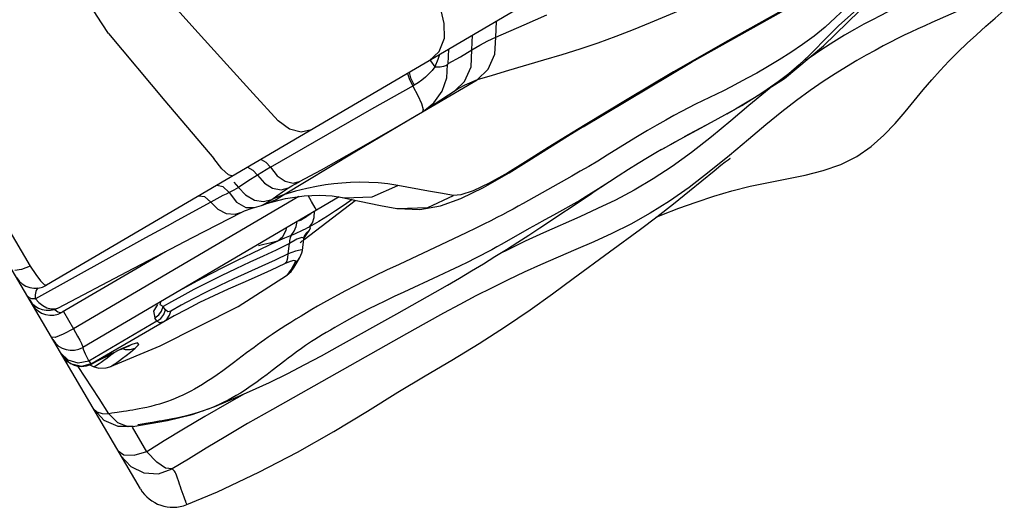
# Model space of a CAD drawing. Units: inches. Extents: x -6584 to 4862, y -3009 to 5512.
# Drawn here: x 381 to 695, y 77 to 233 of the extents above; entities that cross this region are included whole.
import ezdxf

# ---------------------------------------------------------------- set-up
doc = ezdxf.new("R2010")
doc.units = ezdxf.units.IN
doc.header["$MEASUREMENT"] = 0
doc.layers.add('Product', color=7, linetype='Continuous')

msp = doc.modelspace()

# ---------------------------------------------------------------- linework, layer by layer
at = {"layer": 'Product', "color": 7, "linetype": 'Continuous'}
for p, q in [((516.4, 232.21), (504.8, 285.11)), ((579, 259.79), (389.29, 148.47)), ((682.77, 237.11), (672.31, 232.49)), ((532.98, 227.78), (533.15, 232.88)), ((409.13, 228.98), (427.14, 207.5)), ((525.27, 223.73), (525.54, 228.42)), ((419.35, 83.4), (336.22, 225.07)), ((517.76, 219.25), (517.94, 223.96)), ((512, 220.48), (512.08, 220.2)), ((514.38, 220.68), (513.44, 218.35)), ((515, 222.23), (514.38, 220.68)), ((512.08, 220.2), (513.44, 218.35)), ((513.44, 218.35), (512.56, 217.18)), ((513.44, 218.35), (513.96, 218.31)), ((504.74, 216.21), (505.24, 214.6)), ((505.23, 216.5), (505.72, 214.86)), ((505.24, 214.6), (506.4, 212.17)), ((505.72, 214.86), (506.87, 212.43)), ((526.95, 214.13), (523.03, 212.51)), ((520, 210.8), (522.98, 213.66)), ((523.03, 212.51), (520.99, 211.42)), ((520.99, 211.42), (520.99, 211.42)), ((493.15, 209.41), (493.25, 209.47)), ((605.69, 210.71), (596.84, 206.36)), ((427.14, 207.5), (442.79, 189.02)), ((509.7, 204.74), (509.56, 203.99)), ((598.6, 198.8), (611.57, 205.92)), ((509.56, 203.99), (510.3, 204.45)), ((604.18, 201.79), (601.83, 200.52)), ((358.02, 198.99), (384.09, 154.57)), ((561.51, 199.81), (555.78, 196.3)), ((560.86, 199.2), (560.87, 199.21)), ((560.87, 199.21), (561.53, 199.83)), ((589.13, 193.66), (598.6, 198.8)), ((601.83, 200.52), (593.21, 195.9)), ((588.89, 193.53), (591.87, 195.17)), ((585.96, 191.88), (587.12, 192.53)), ((586.61, 192.25), (589.02, 193.6)), ((542.66, 187.84), (547.29, 190.78)), ((453.59, 186.2), (455.29, 185.34)), ((542.66, 187.84), (542.67, 187.84)), ((542.67, 187.84), (543.29, 188.47)), ((455.29, 185.34), (456.77, 183.71)), ((572.1, 183.41), (563.76, 177.96)), ((443.86, 180.49), (445.67, 180.09)), ((445.67, 180.09), (447.75, 178.12)), ((449.21, 181.45), (450.7, 179.8)), ((466.73, 179.6), (467.78, 180.24)), ((467.78, 180.24), (467.79, 180.24)), ((467.79, 180.24), (468.95, 180.92)), ((468.2, 181.13), (470.23, 181.63)), ((468.95, 180.92), (470.23, 181.63)), ((511.46, 178.56), (501.6, 180.42)), ((470.03, 176.84), (397.96, 134.55)), ((482.9, 176.73), (400.93, 128.63)), ((468.98, 178.6), (465.07, 177.44)), ((465.77, 176.21), (471.66, 177.09)), ((453.1, 173.35), (455.77, 173.31)), ((455.77, 173.31), (458.11, 174.03)), ((455.77, 173.31), (455.78, 173.31)), ((455.8, 175.73), (458.75, 175.22)), ((458.09, 174.03), (459.52, 174.55)), ((458.09, 174.03), (458.1, 174.03)), ((458.1, 174.03), (458.96, 174.41)), ((458.75, 175.22), (461.4, 175.89)), ((458.96, 174.41), (461.4, 175.89)), ((459.52, 174.55), (459.67, 174.6)), ((459.67, 174.6), (465.77, 176.21)), ((459.67, 174.6), (460.22, 174.79)), ((471.75, 163.1), (487.99, 175.58)), ((515.28, 173.9), (521.75, 176.24)), ((501.36, 173), (501.41, 172.99)), ((465.96, 166.07), (466.16, 166.91)), ((473.35, 166.08), (473.67, 166.82)), ((473.67, 166.82), (473.4, 167.12)), ((467.59, 164.42), (465.39, 163.54)), ((468.56, 164.83), (467.59, 164.42)), ((470.92, 163.78), (469.4, 163.19)), ((471.59, 163.32), (471.75, 164.06)), ((471.75, 164.06), (471.92, 164.5)), ((471.92, 164.5), (472.04, 164.73)), ((472.04, 164.73), (472.06, 164.76)), ((472.06, 164.76), (472.05, 164.75)), ((472.44, 164.69), (473.35, 166.08)), ((523.47, 165.25), (515.37, 161.38)), ((421.01, 163.63), (385.81, 144.11)), ((463.22, 162.63), (454.98, 158.69)), ((458.76, 161.51), (457.15, 161.06)), ((460.71, 161.96), (458.76, 161.51)), ((463.22, 162.63), (460.71, 161.96)), ((465.39, 163.54), (463.22, 162.63)), ((466.59, 158.53), (467.02, 161.84)), ((469.4, 163.19), (467.02, 161.84)), ((467.04, 162.8), (467.02, 161.84)), ((471.13, 159.65), (471.59, 163.32)), ((515.37, 161.38), (502.1, 155.17)), ((427.36, 159.21), (394.35, 139.84)), ((454.98, 158.69), (450.53, 156.54)), ((468.88, 159.35), (466.59, 158.53)), ((470.37, 159.76), (468.88, 159.35)), ((470.32, 157.32), (470.97, 158.85)), ((470.97, 158.85), (471.13, 159.65)), ((467.22, 156.09), (465.43, 155.3)), ((468.39, 156.43), (467.22, 156.09)), ((467.85, 154.06), (468.82, 155.76)), ((469.47, 155.85), (470.32, 157.32)), ((502.1, 155.17), (498.06, 153.26)), ((466.06, 151.56), (466.06, 151.56)), ((514.5, 151.36), (503.57, 146.32)), ((383.75, 144.49), (383.18, 145.05)), ((432.6, 145.02), (429.26, 143.16)), ((501.27, 139.33), (513.54, 146.25)), ((385.74, 144.54), (385.79, 144.21)), ((385.81, 144.11), (386.89, 143)), ((424.82, 142.32), (423.55, 140.19)), ((429.26, 143.16), (426.64, 141.65)), ((385.85, 141.27), (385.39, 141.28)), ((393.72, 139.75), (394.35, 139.84)), ((394.72, 140.06), (397.96, 134.55)), ((423.55, 140.19), (423.92, 138.09)), ((424.58, 137.02), (402.82, 124.25)), ((426.82, 136.82), (403.97, 123.42)), ((394.71, 132.81), (392.12, 131.81)), ((397.96, 134.55), (394.71, 132.81)), ((504.4, 132.96), (461.56, 108.79)), ((392.12, 131.81), (390.93, 131.84)), ((391.75, 130.51), (391.35, 131.13)), ((416.62, 129.56), (413.35, 128.12)), ((415.73, 129.16), (416.18, 129.32)), ((396.21, 124.51), (393.83, 126.9)), ((396.98, 123.38), (394.4, 125.92)), ((409.24, 126.14), (408.24, 125.64)), ((413.35, 128.12), (409.79, 126.39)), ((413.08, 127.97), (413.35, 128.12)), ((416.09, 127.9), (417.66, 128.34)), ((416.19, 127.12), (417.66, 128.34)), ((453.26, 126.83), (449.08, 123.68)), ((403.23, 123.01), (404.27, 122.5)), ((403.87, 123.32), (403.97, 123.38)), ((404.65, 123.75), (403.97, 123.38)), ((403.97, 123.42), (403.97, 123.38)), ((406.81, 123.93), (407.65, 124.51)), ((407.65, 124.51), (408.69, 125.26)), ((404.27, 122.5), (406.1, 121.93)), ((406.1, 121.93), (408.45, 122.03)), ((408.45, 122.03), (409.6, 122.4)), ((452.6, 113.81), (447.7, 111.01)), ((447.7, 111.01), (439.98, 106.5)), ((410.17, 107.54), (409.3, 107.41)), ((411.97, 107.79), (410.17, 107.54)), ((413.94, 108.08), (411.97, 107.79)), ((416.97, 103.27), (427.99, 105.22)), ((417.03, 103.28), (412.24, 103.31)), ((416.97, 103.27), (415.43, 103.2)), ((421.38, 95.27), (416.82, 103.16)), ((417.03, 103.28), (416.97, 103.27)), ((412.22, 95.55), (414.09, 94.28)), ((433.39, 80.67), (432.43, 83.27))]:
    msp.add_line(p, q, dxfattribs=at)
for points in [[(560.86, 199.2), (595.46, 219.81), (633.24, 241.01), (666.34, 258.29)], [(666.55, 258.51), (644.33, 247.08), (624.31, 236.28), (606.21, 226.15), (589.8, 216.7), (574.94, 207.92), (561.51, 199.81)], [(669.05, 256.42), (665.79, 254.19), (662.56, 251.99), (659.49, 249.84), (656.59, 247.68), (653.74, 245.39), (650.84, 242.86), (647.85, 240.07), (644.76, 237.1), (641.57, 234.06), (638.22, 231.03), (634.69, 228.14), (631.02, 225.46), (627.28, 222.94), (623.5, 220.54), (619.83, 218.33), (616.42, 216.36), (613.33, 214.66), (610.54, 213.18), (608.02, 211.88), (605.69, 210.71)], [(671.21, 254.02), (668.89, 252.2), (666.26, 250.17), (663.29, 247.95), (660.08, 245.63), (656.83, 243.31), (653.76, 241.05), (650.93, 238.84), (648.2, 236.57), (645.43, 234.12), (642.55, 231.41), (639.54, 228.44)], [(409.12, 228.98), (405.27, 234.84), (401.63, 241.05), (398.39, 247.26)], [(428.09, 240.11), (437.81, 229.23), (446.93, 219.11), (455.44, 209.76), (463.39, 201.1)], [(599.68, 239.64), (582.28, 232.37), (576.91, 230.2), (571.28, 228.01), (565.58, 225.93), (559.85, 223.99), (554.07, 222.16), (548.23, 220.43), (537.01, 217.16)], [(668.64, 240.63), (666.52, 239.71), (664.41, 238.77), (662.32, 237.83), (660.24, 236.85), (658.1, 235.82), (655.83, 234.68), (653.34, 233.4), (650.62, 231.94), (647.66, 230.3), (644.45, 228.43), (640.96, 226.3), (637.17, 223.87), (633.1, 221.11), (632, 220.32)], [(611.57, 205.92), (625.21, 214.62), (637.65, 225.06), (649.17, 236.29)], [(669.59, 211.01), (672.28, 214.19), (674.98, 217.21), (677.76, 220.15), (680.66, 223.04), (683.63, 225.86), (686.62, 228.62), (689.62, 231.3), (692.58, 233.91), (695.5, 236.44)], [(532.98, 227.78), (542.06, 231.78), (549.23, 234.96)], [(511.69, 220.29), (514.86, 223.29), (516.52, 227.49), (516.4, 232.21)], [(672.31, 232.49), (670.08, 231.49), (667.85, 230.47), (665.66, 229.44), (663.51, 228.41), (661.37, 227.35), (659.16, 226.23), (656.79, 225), (654.2, 223.61), (651.39, 222.05), (648.35, 220.31), (645.05, 218.34), (641.47, 216.12), (637.62, 213.6), (633.48, 210.77), (629.07, 207.56), (624.34, 203.92), (619.24, 199.79), (613.7, 195.15), (607.64, 190.02)], [(525.27, 223.73), (527.89, 225.26), (530.46, 226.61), (532.98, 227.78)], [(526.95, 214.13), (530.53, 217.61), (532.63, 222.37), (532.98, 227.78)], [(639.54, 228.44), (633.21, 222.08), (629.93, 218.96), (626.61, 216.11), (623.2, 213.5)], [(517.74, 219.41), (521.71, 221.58), (525.27, 223.73)], [(522.98, 213.66), (525.08, 218.34), (525.27, 223.73)], [(512.56, 217.18), (511.6, 216.1), (510.53, 215.07), (509.36, 214.1), (508.13, 213.21), (506.87, 212.43)], [(510.32, 204.46), (513.16, 206.81), (515.85, 210.55), (517.34, 214.8), (517.56, 219.12)], [(513.96, 218.31), (514.52, 218.3), (515.13, 218.32), (515.75, 218.41), (516.39, 218.56), (517, 218.79), (517.56, 219.12)], [(517.56, 219.12), (517.69, 219.29), (517.74, 219.41)], [(470.23, 181.63), (477.22, 185.45), (488.5, 191.78), (500.74, 198.84), (526.95, 214.13)], [(537.01, 217.16), (531.82, 215.61), (526.95, 214.13)], [(460.95, 186.2), (493.38, 204.86), (506.87, 212.43)], [(506.4, 212.17), (508.01, 209.17), (509.17, 206.56), (509.7, 204.74)], [(520, 210.8), (520.63, 211.2), (520.99, 211.42)], [(621.5, 212.3), (619.13, 210.39), (613.84, 205.95), (608.08, 201.06), (601.89, 195.91), (595.56, 190.94), (589.37, 186.49), (583.27, 182.5), (577.16, 178.9), (571.19, 175.75), (565.49, 172.99)], [(623.2, 213.5), (619.71, 211.05), (616.18, 208.77), (612.77, 206.68)], [(648.4, 189.7), (652.99, 192.91), (657.01, 196.51), (660.57, 200.25), (663.8, 203.98), (669.59, 211.01)], [(510.31, 204.46), (513.25, 206.38), (520, 210.8)], [(596.84, 206.36), (594.59, 205.22), (592.28, 204.03), (589.88, 202.75), (587.29, 201.32), (584.47, 199.72), (581.42, 197.94), (578.22, 196.02), (574.98, 194.02)], [(612.77, 206.68), (609.61, 204.83), (606.75, 203.21)], [(465.07, 177.44), (487.33, 190.8), (508.02, 203.06)], [(474.06, 198.21), (470.75, 197.41), (466.99, 198.43), (463.39, 201.1)], [(547.29, 190.78), (555.83, 196.11), (560.87, 199.21)], [(555.78, 196.3), (549.71, 192.53), (543.29, 188.47)], [(574.98, 194.02), (568.6, 190.05), (565.56, 188.2), (562.69, 186.5), (559.97, 184.92), (557.27, 183.39)], [(448.86, 183.42), (447.49, 183.76), (445.35, 185.73), (442.79, 189.02)], [(607.64, 190.02), (601.2, 184.73), (594.73, 179.76), (588.46, 175.37), (582.32, 171.51), (576.13, 168.05), (570.06, 165.03), (564.27, 162.38), (558.58, 159.91), (552.85, 157.46), (547.28, 155.05), (542.02, 152.66), (536.89, 150.24), (531.75, 147.7), (526.6, 145.08), (521.49, 142.38), (516.27, 139.57), (510.67, 136.48), (504.4, 132.96)], [(585.96, 191.88), (584.16, 190.84), (581.45, 189.24), (578.49, 187.45), (575.33, 185.48), (572.1, 183.41)], [(584.25, 170.24), (586.07, 170.99), (591.49, 173.09), (597.03, 175.09), (602.69, 176.96), (608.45, 178.66), (614.31, 180.14), (620.17, 181.39), (625.98, 182.53), (631.81, 183.74), (637.61, 185.2), (643.22, 187.13), (648.4, 189.7)], [(594.86, 178.66), (602.72, 185.13), (604.89, 186.88), (606.27, 187.95), (607.18, 188.62), (607.77, 189.04), (607.99, 189.18)], [(460.95, 186.2), (459.52, 185.36), (458.13, 184.53), (456.77, 183.71)], [(457.92, 188.74), (459.49, 187.87), (460.95, 186.2)], [(460.95, 186.2), (463.07, 183.52), (465.61, 181.74), (468.2, 181.13)], [(543.29, 188.47), (536.77, 184.47), (530.83, 181.16), (525.68, 178.72), (521.78, 177.4), (519.45, 177.21)], [(521.75, 176.24), (528.97, 179.74), (537.19, 184.43), (542.67, 187.84)], [(456.77, 183.71), (453.72, 181.79), (450.7, 179.8)], [(456.77, 183.71), (458.97, 181.16), (461.61, 179.5), (464.33, 178.95), (466.73, 179.6)], [(557.27, 183.39), (541.71, 174.65), (540.1, 173.76), (538.47, 172.87), (536.8, 171.97), (535.07, 171.06), (533.28, 170.12), (531.35, 169.14), (529.18, 168.05), (526.61, 166.78), (523.47, 165.25)], [(450.7, 179.8), (449.2, 178.87), (447.75, 178.12)], [(450.7, 179.8), (452.96, 177.36), (455.8, 175.73)], [(461.4, 175.89), (462.95, 177.08), (464.72, 178.31), (466.73, 179.6)], [(478.48, 180.56), (475.64, 180.1), (472.5, 179.47), (468.98, 178.6)], [(486.48, 181.33), (483.77, 181.16), (481.14, 180.91), (478.48, 180.56)], [(483.33, 176.66), (484.64, 176.42), (493.48, 176.79), (501.6, 180.42)], [(501.6, 180.42), (498.44, 180.91), (495.35, 181.23), (492.32, 181.39), (489.36, 181.42), (486.48, 181.33)], [(568.08, 180.79), (565.75, 179.29), (562.69, 177.37), (559.77, 175.61), (556.99, 174), (554.25, 172.46), (551.45, 170.92), (548.64, 169.4), (546, 167.94), (543.64, 166.63), (534.9, 161.66)], [(438.07, 177.1), (439.79, 176.82), (441.87, 175.1)], [(447.75, 178.12), (446.72, 177.63), (445.72, 177.14), (444.73, 176.64), (443.76, 176.14), (442.81, 175.62), (438.3, 173.1)], [(447.75, 178.12), (450.04, 175.02), (453.1, 173.35)], [(460.22, 174.79), (462.73, 175.93), (465.07, 177.43)], [(465.07, 177.44), (463.15, 176.66), (461.4, 175.89)], [(471.66, 177.09), (476.6, 177.31), (480.61, 177.09), (483.33, 176.66)], [(475.61, 172.45), (475.2, 173.2), (474.02, 175.26), (472.93, 177.14)], [(483.31, 176.66), (489.37, 175.36), (496.07, 173.98), (501.36, 173)], [(501.41, 172.99), (511.25, 173.34), (519.45, 177.21)], [(519.45, 177.21), (515.27, 177.89), (511.46, 178.56)], [(513.54, 146.25), (517.48, 148.51), (521.37, 150.79), (525.2, 153.07), (528.97, 155.35), (532.69, 157.64), (536.36, 159.94), (539.97, 162.24), (543.53, 164.54), (547.03, 166.83), (563.76, 177.96)], [(579.22, 166.46), (584.48, 170.42), (589.79, 174.56), (594.86, 178.66)], [(441.87, 175.1), (444.11, 172.81), (446.81, 171.46), (449.62, 171.2), (451.81, 171.86)], [(451.81, 171.86), (452.61, 172.25), (455.09, 173.13), (455.78, 173.31)], [(484.12, 173.85), (481.73, 172.25), (479.15, 170.57), (476.37, 168.84), (473.4, 167.12)], [(487.06, 175.86), (486.31, 175.35), (484.12, 173.85)], [(501.41, 172.99), (508.72, 172.67), (515.28, 173.9)], [(393.16, 141.26), (415.05, 152.8), (436.03, 163.73), (451.81, 171.86)], [(438.3, 173.1), (431.15, 169.19), (427.93, 167.43), (421.01, 163.63)], [(473.78, 171.38), (473, 170.82), (472.16, 170.2), (471.41, 169.68), (470.71, 169.31)], [(473.4, 167.12), (474.39, 168.41), (474.93, 170.14), (474.97, 172.14)], [(565.49, 172.99), (559.84, 170.4), (548.15, 165.2)], [(467.59, 164.42), (468.49, 165.75), (469.11, 167.28), (469.42, 168.92)], [(473.4, 167.11), (472.75, 166.83), (472.02, 166.47), (471.25, 166.08), (470.41, 165.67), (469.51, 165.25), (468.56, 164.83)], [(470.71, 169.31), (470.05, 169.06), (469.7, 168.98)], [(463.22, 162.63), (464.83, 164.13), (465.96, 166.07)], [(467.59, 164.42), (467.24, 163.68), (467.04, 162.8)], [(471.59, 163.32), (471.57, 163.59), (470.92, 163.78)], [(471.62, 163.48), (472, 164.03), (472.44, 164.69)], [(473.35, 166.08), (472.33, 165.14), (472.06, 164.76)], [(548.15, 165.2), (542.39, 162.55), (536.77, 159.86), (534.15, 158.56)], [(557.71, 150.61), (569.3, 159.19), (579.22, 166.46)], [(467.02, 161.84), (462.72, 159.75), (458.6, 157.83)], [(470.45, 162.11), (470.73, 162.36), (471.14, 162.83)], [(534.9, 161.66), (533.29, 160.76), (531.65, 159.85), (529.97, 158.95), (528.21, 158.03), (526.27, 157.03), (524.02, 155.91), (521.32, 154.59), (518.12, 153.06), (514.5, 151.36)], [(466.59, 158.53), (462.48, 156.56), (458.16, 154.59), (453.7, 152.58), (449.18, 150.52), (444.69, 148.4), (440.32, 146.24), (436.18, 144.1), (432.4, 142.07), (429.12, 140.25)], [(458.6, 157.83), (454.32, 155.86), (449.81, 153.75)], [(465.43, 155.3), (466.11, 156.13), (466.5, 157.24), (466.59, 158.53)], [(471.13, 159.65), (471.08, 159.77), (470.37, 159.76)], [(384.09, 154.57), (381.37, 153.51), (379.21, 153.23)], [(384.09, 154.57), (385.89, 151.92), (387.45, 149.91), (388.62, 148.72), (389.29, 148.47)], [(465.43, 155.3), (461.17, 153.31), (456.71, 151.33), (452.09, 149.31), (447.42, 147.24), (442.79, 145.1), (438.29, 142.92), (434.04, 140.75), (430.17, 138.68), (426.82, 136.82)], [(450.53, 156.54), (446.02, 154.3), (441.66, 152.06), (437.58, 149.9), (433.9, 147.89), (430.77, 146.13)], [(466.07, 151.56), (467.53, 152.93), (468.53, 154.32), (469.47, 155.85)], [(468.82, 155.76), (468.94, 156.34), (468.39, 156.43)], [(468.82, 155.76), (469.89, 156.71), (470.32, 157.32)], [(409.6, 122.4), (425.68, 129.11), (450.61, 141.68), (466.06, 151.56)], [(449.81, 153.75), (445.19, 151.54), (440.69, 149.29), (436.45, 147.09), (432.6, 145.02)], [(498.06, 153.26), (494.3, 151.45), (490.88, 149.76), (487.77, 148.19), (484.95, 146.73), (482.38, 145.35), (480.04, 144.07), (477.93, 142.88), (476, 141.78), (474.19, 140.72), (472.43, 139.67), (470.7, 138.63), (469.03, 137.61), (467.42, 136.6), (465.85, 135.61), (464.32, 134.63), (462.84, 133.66), (461.48, 132.74), (460.23, 131.89), (459.07, 131.08), (457.95, 130.28), (456.83, 129.47), (455.67, 128.62), (453.26, 126.83)], [(466.06, 151.56), (466.39, 151.86), (466.76, 152.32), (467.14, 152.87), (467.5, 153.46), (467.85, 154.06)], [(434.19, 78.35), (443.96, 82.48), (457.2, 88.67), (469.54, 95.1), (481.15, 101.69), (491.96, 108.25), (501.69, 114.29), (510.37, 119.54), (518.9, 124.53), (527.63, 129.83), (536.07, 135.3), (543.9, 140.66), (551.07, 145.76), (557.71, 150.61)], [(386.54, 147.71), (386.42, 147.53), (386.14, 147), (385.94, 146.47), (385.81, 145.96), (385.73, 145.46), (385.71, 144.99), (385.74, 144.54)], [(503.57, 146.32), (500.42, 144.84), (497.52, 143.45), (494.85, 142.14), (492.41, 140.91), (490.17, 139.75), (488.12, 138.67), (486.24, 137.65), (484.53, 136.7), (482.98, 135.82), (481.53, 134.99), (480.13, 134.17), (478.77, 133.37), (477.47, 132.59), (476.25, 131.84), (475.11, 131.13), (474.06, 130.46), (473.08, 129.82), (472.16, 129.2), (471.27, 128.59), (470.4, 127.98), (469.52, 127.36), (468.61, 126.69), (467.63, 125.96), (466.59, 125.17), (465.48, 124.32), (461.49, 121.23)], [(385.81, 144.11), (384.64, 144.17), (383.75, 144.49)], [(386.89, 143), (388.12, 142.03), (389.47, 141.3), (390.87, 140.91), (392.2, 140.93), (393.16, 141.26)], [(423.92, 138.09), (425.19, 138.98), (426.12, 140.21), (426.64, 141.66)], [(426.64, 141.66), (425.67, 142.28), (425.91, 143.13)], [(427.34, 140.58), (426.97, 141.13), (426.64, 141.65)], [(391.93, 140.76), (392.07, 140.63), (392.94, 140.04), (393.72, 139.75)], [(424.58, 137.02), (425.86, 137.91), (426.81, 139.13), (427.34, 140.58)], [(426.81, 136.83), (427.91, 137.71), (428.7, 138.89), (429.12, 140.25)], [(429.12, 140.25), (428.12, 140.02), (427.34, 140.58)], [(443.14, 109.73), (447.41, 111.55), (454.23, 114.52), (460.58, 117.44), (466.43, 120.28), (471.92, 123.11), (477.22, 125.93), (482.4, 128.77), (501.27, 139.33)], [(424.58, 137.02), (424.23, 137.57), (423.92, 138.09)], [(426.81, 136.83), (425.61, 136.5), (424.58, 137.02)], [(397.96, 134.55), (398.62, 133.39), (399.29, 132.18), (399.94, 130.95), (400.5, 129.84), (400.86, 129), (400.93, 128.63)], [(413.08, 127.97), (414.48, 128.63), (415.73, 129.16)], [(417.66, 128.34), (418.8, 129.59), (418.43, 130.03), (416.62, 129.56)], [(398.3, 122.78), (396.07, 123.98), (394.42, 125.9)], [(400.93, 128.64), (401.02, 128.08), (401.66, 126.61), (402.82, 124.25)], [(403.87, 123.32), (406.1, 124.53), (409.79, 126.39)], [(408.69, 125.26), (409.94, 126.19), (410.9, 126.93)], [(410.79, 126.89), (410.24, 126.62), (409.24, 126.14)], [(412.62, 124.38), (413.63, 125.12), (414.83, 126.04), (416.19, 127.12)], [(413.59, 128.22), (414.43, 127.95), (416.09, 127.9)], [(402.82, 124.25), (399.46, 123.55), (396.21, 124.51)], [(403.97, 123.42), (400.48, 122.47), (396.98, 123.38)], [(403.97, 123.38), (403.36, 123.06), (402.7, 122.81), (402.04, 122.62), (401.23, 122.48), (400.43, 122.44), (399.43, 122.51), (398.3, 122.79)], [(402.82, 124.25), (403.1, 123.96), (403.34, 123.73), (403.55, 123.56), (403.73, 123.45), (403.87, 123.41), (403.97, 123.42)], [(404.27, 122.5), (404.35, 122.49), (404.53, 122.53), (404.81, 122.65), (405.17, 122.85), (405.62, 123.13)], [(405.62, 123.13), (406.15, 123.48), (406.81, 123.93)], [(407.7, 125.37), (407.14, 125.08), (406.55, 124.77), (405.94, 124.45)], [(409.6, 122.4), (409.85, 122.52), (410.22, 122.73), (410.65, 123.01), (411.17, 123.35), (411.81, 123.8), (412.62, 124.38)], [(449.08, 123.68), (447.42, 122.44), (445.66, 121.14), (443.89, 119.87), (442.19, 118.7), (440.62, 117.66), (439.2, 116.76), (437.89, 115.98), (436.66, 115.27), (435.44, 114.61), (434.2, 113.97), (432.93, 113.35), (431.65, 112.77), (430.41, 112.24), (429.2, 111.77), (428.01, 111.32), (426.76, 110.9), (425.45, 110.49), (424.08, 110.1), (422.7, 109.75), (421.37, 109.44), (420.14, 109.17), (419, 108.95), (417.94, 108.75), (416.93, 108.57), (415.94, 108.4), (414.94, 108.24), (413.94, 108.08)], [(409.3, 107.41), (406.12, 112.32), (399.44, 122.51)], [(461.49, 121.23), (459.83, 119.97), (458.05, 118.63), (456.24, 117.31), (454.48, 116.07), (452.83, 114.97), (451.34, 114.02), (449.96, 113.19), (448.65, 112.44), (447.37, 111.75), (446.06, 111.08), (444.72, 110.43), (443.36, 109.83)], [(404.34, 108.98), (405.41, 107.97), (407.1, 107.43), (409.3, 107.41)], [(412.24, 103.31), (407.75, 105.26), (404.34, 108.98)], [(415.43, 103.2), (412.16, 104.46), (409.3, 107.41)], [(439.48, 108.32), (438.16, 107.89), (436.74, 107.46), (435.22, 107.04), (433.69, 106.65), (432.23, 106.32), (430.88, 106.03), (429.65, 105.78), (428.51, 105.56), (427.42, 105.36), (426.36, 105.17), (425.3, 104.99)], [(427.99, 105.22), (435.88, 107.13), (443.12, 109.72)], [(461.56, 108.79), (453.62, 104.23), (446.62, 100.11), (440.34, 96.34), (434.7, 92.9), (429.55, 89.73)], [(443.12, 109.72), (442.04, 109.27), (440.75, 108.78)], [(421.11, 104.31), (419.9, 104.1), (418.58, 103.85)], [(425.3, 104.99), (423.21, 104.65), (421.11, 104.31)], [(439.98, 106.5), (433.14, 102.42), (427, 98.72), (421.38, 95.27)], [(414.09, 94.28), (417.31, 94.18), (421.37, 95.28)], [(429.55, 89.73), (427.41, 89.97), (424.56, 91.91), (421.38, 95.27)], [(413.14, 93.99), (416.25, 90.5), (420.46, 88.46), (425.13, 88.19), (429.55, 89.73)], [(431.11, 87.15), (430.89, 87.79), (430.66, 88.31), (430.44, 88.7), (430.2, 89), (429.91, 89.31), (429.55, 89.73)], [(432.43, 83.27), (432.15, 84.05), (431.88, 84.85), (431.61, 85.65), (431.11, 87.15)], [(434.19, 78.35), (434.19, 78.35), (434.18, 78.41), (434.14, 78.52), (434.08, 78.69), (434.01, 78.91), (433.92, 79.17), (433.82, 79.46), (433.7, 79.8), (433.39, 80.67)]]:
    msp.add_lwpolyline(points, dxfattribs=at)
for centre, radius, start, end in [((385.75, 154.51), 7, 210.4036, 300.4034), ((389.89, 147.45), 7, 210.4034, 297.8648), ((390.81, 145.88), 7, 210.4034, 300.4034), ((397.39, 134.67), 7, 210.4037, 300.4033), ((429.7, 89.48), 12, 210.4034, 291.9805)]:
    msp.add_arc(centre, radius, start, end, dxfattribs=at)

doc.saveas('drawing.dxf')
